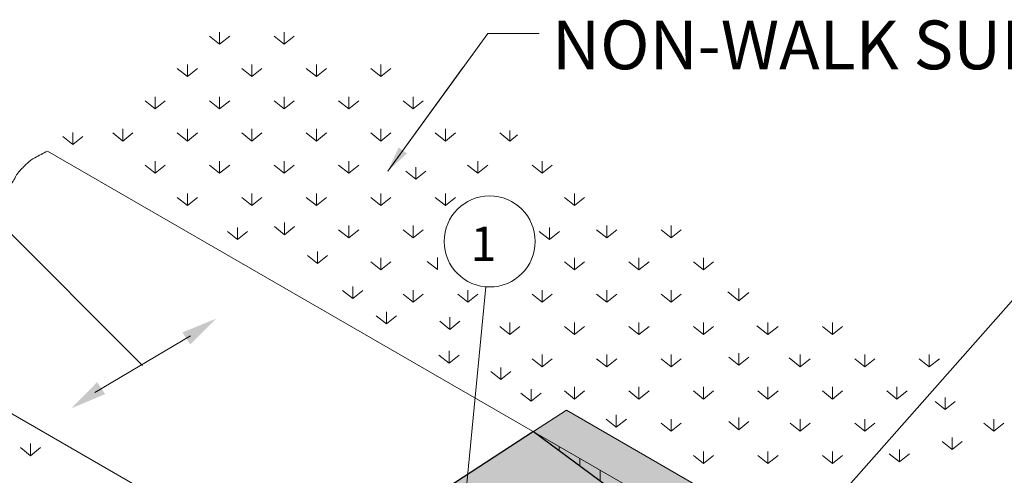
# Model space of a CAD drawing. Extents: x 0 to 8.5, y 0 to 11.
# Drawn here: x 1.8 to 3.2, y 2.3 to 3 of the extents above; entities that cross this region are included whole.
import ezdxf
from ezdxf.enums import TextEntityAlignment as Align

# ---------------------------------------------------------------- set-up
doc = ezdxf.new("R2010")
doc.units = 0
doc.header["$MEASUREMENT"] = 0
doc.layers.add('GRAY FILL', color=9, linetype='Continuous', lineweight=0)
doc.styles.add('Style-Arial', font='arial.ttf')

msp = doc.modelspace()

# ---------------------------------------------------------------- hatches: boundary and pattern name
at = {"layer": 'GRAY FILL', "lineweight": 0}
h = msp.add_hatch(color=256, dxfattribs=at)
edge = h.paths.add_edge_path()
edge.add_arc((2.1395, 1.8567), 0.0634, 250.8605, 298.3569, ccw=False)
edge.add_line((2.1187, 1.7967), (2.092, 1.7789))
edge.add_arc((2.1171, 1.7449), 0.0422, 126.3707, 183.7475)
edge.add_line((2.0749, 1.7422), (2.0757, 1.7316))
edge.add_arc((2.0287, 1.727), 0.0472, -63.2519, 5.5918, ccw=False)
edge.add_line((2.0499, 1.6848), (1.9074, 1.611))
edge.add_line((1.9074, 1.611), (2.5143, 1.2607))
edge.add_line((2.5143, 1.2607), (2.6458, 1.3386))
edge.add_arc((2.6221, 1.3795), 0.0472, 300.0108, 368.8545)
edge.add_line((2.6688, 1.3868), (2.6675, 1.3973))
edge.add_arc((2.7094, 1.4025), 0.0422, 129.6334, 187.0102, ccw=False)
edge.add_line((2.6824, 1.435), (2.7072, 1.4536))
edge.add_line((2.7072, 1.4536), (2.6955, 1.4603))
edge.add_ellipse((2.7564, 1.4816), major_axis=(-0.0753, -0.0005), ratio=0.47494, start_angle=-39.1844, end_angle=35.7525, ccw=False)
edge.add_line((2.6979, 1.5038), (2.9717, 1.6695))
edge.add_line((2.9717, 1.6695), (3.3429, 1.4552))
edge.add_line((3.3429, 1.4552), (3.3897, 1.4856))
edge.add_line((3.3897, 1.4856), (3.7175, 1.699))
edge.add_line((3.7175, 1.699), (3.7644, 1.7295))
edge.add_line((3.7644, 1.7295), (2.5704, 2.4188))
edge.add_line((2.5704, 2.4188), (2.5236, 2.3883))
edge.add_line((2.5236, 2.3883), (2.1958, 2.175))
edge.add_line((2.1958, 2.175), (2.149, 2.1445))
edge.add_line((2.149, 2.1445), (2.4504, 1.9705))
edge.add_line((2.4504, 1.9705), (2.1696, 1.8008))

# ---------------------------------------------------------------- linework, layer by layer
at = {"linetype": 'Continuous', "lineweight": 0}
for p, q in [((2.0776, 2.956), (2.0776, 2.9388)), ((2.0776, 2.956), (2.0776, 2.9388)), ((2.1693, 2.956), (2.1693, 2.9388)), ((2.1693, 2.956), (2.1693, 2.9388)), ((2.3164, 2.7584), (2.4586, 2.9543)), ((2.5317, 2.9543), (2.4586, 2.9543)), ((2.5317, 2.9543), (2.4586, 2.9543)), ((2.0776, 2.9388), (2.0633, 2.9503)), ((2.0776, 2.9388), (2.0633, 2.9503)), ((2.0776, 2.9388), (2.0919, 2.9503)), ((2.0776, 2.9388), (2.0919, 2.9503)), ((2.1693, 2.9388), (2.155, 2.9503)), ((2.1693, 2.9388), (2.155, 2.9503)), ((2.1693, 2.9388), (2.1836, 2.9503)), ((2.1693, 2.9388), (2.1836, 2.9503)), ((2.0318, 2.9102), (2.0318, 2.893)), ((2.0318, 2.9102), (2.0318, 2.893)), ((2.1235, 2.9102), (2.1235, 2.893)), ((2.1235, 2.9102), (2.1235, 2.893)), ((2.2151, 2.9102), (2.2151, 2.893)), ((2.2151, 2.9102), (2.2151, 2.893)), ((2.3068, 2.9102), (2.3068, 2.893)), ((2.3068, 2.9102), (2.3068, 2.893)), ((2.0318, 2.893), (2.0175, 2.9044)), ((2.0318, 2.893), (2.0175, 2.9044)), ((2.0318, 2.893), (2.0461, 2.9044)), ((2.0318, 2.893), (2.0461, 2.9044)), ((2.1235, 2.893), (2.1091, 2.9044)), ((2.1235, 2.893), (2.1091, 2.9044)), ((2.1235, 2.893), (2.1378, 2.9044)), ((2.1235, 2.893), (2.1378, 2.9044)), ((2.2151, 2.893), (2.2008, 2.9044)), ((2.2151, 2.893), (2.2008, 2.9044)), ((2.2151, 2.893), (2.2294, 2.9044)), ((2.2151, 2.893), (2.2294, 2.9044)), ((2.3068, 2.893), (2.2925, 2.9044)), ((2.3068, 2.893), (2.2925, 2.9044)), ((2.3068, 2.893), (2.3211, 2.9044)), ((2.3068, 2.893), (2.3211, 2.9044)), ((2.3164, 2.7584), (2.4238, 2.9064)), ((1.9681, 2.4823), (1.5868, 2.8641)), ((1.986, 2.8471), (1.9716, 2.8586)), ((1.986, 2.8471), (1.9716, 2.8586)), ((1.986, 2.8643), (1.986, 2.8471)), ((1.986, 2.8643), (1.986, 2.8471)), ((1.986, 2.8471), (2.0003, 2.8586)), ((1.986, 2.8471), (2.0003, 2.8586)), ((2.0776, 2.8471), (2.0633, 2.8586)), ((2.0776, 2.8471), (2.0633, 2.8586)), ((2.0776, 2.8643), (2.0776, 2.8471)), ((2.0776, 2.8643), (2.0776, 2.8471)), ((2.0776, 2.8471), (2.0919, 2.8586)), ((2.0776, 2.8471), (2.0919, 2.8586)), ((2.1693, 2.8471), (2.155, 2.8586)), ((2.1693, 2.8471), (2.155, 2.8586)), ((2.1693, 2.8643), (2.1693, 2.8471)), ((2.1693, 2.8643), (2.1693, 2.8471)), ((2.1693, 2.8471), (2.1836, 2.8586)), ((2.1693, 2.8471), (2.1836, 2.8586)), ((2.261, 2.8471), (2.2466, 2.8586)), ((2.261, 2.8471), (2.2466, 2.8586)), ((2.261, 2.8643), (2.261, 2.8471)), ((2.261, 2.8643), (2.261, 2.8471)), ((2.261, 2.8471), (2.2753, 2.8586)), ((2.261, 2.8471), (2.2753, 2.8586)), ((2.3526, 2.8471), (2.3383, 2.8586)), ((2.3526, 2.8471), (2.3383, 2.8586)), ((2.3526, 2.8643), (2.3526, 2.8471)), ((2.3526, 2.8643), (2.3526, 2.8471)), ((2.3526, 2.8471), (2.3669, 2.8586)), ((2.3526, 2.8471), (2.3669, 2.8586)), ((1.869, 2.8135), (1.869, 2.7964)), ((1.869, 2.8135), (1.869, 2.7964)), ((1.9401, 2.8013), (1.9258, 2.8128)), ((1.9401, 2.8013), (1.9258, 2.8128)), ((1.9401, 2.8185), (1.9401, 2.8013)), ((1.9401, 2.8185), (1.9401, 2.8013)), ((1.9401, 2.8013), (1.9544, 2.8128)), ((1.9401, 2.8013), (1.9544, 2.8128)), ((2.0318, 2.8013), (2.0175, 2.8128)), ((2.0318, 2.8013), (2.0175, 2.8128)), ((2.0318, 2.8185), (2.0318, 2.8013)), ((2.0318, 2.8185), (2.0318, 2.8013)), ((2.0318, 2.8013), (2.0461, 2.8128)), ((2.0318, 2.8013), (2.0461, 2.8128)), ((2.1235, 2.8013), (2.1091, 2.8128)), ((2.1235, 2.8013), (2.1091, 2.8128)), ((2.1235, 2.8185), (2.1235, 2.8013)), ((2.1235, 2.8185), (2.1235, 2.8013)), ((2.1235, 2.8013), (2.1378, 2.8128)), ((2.1235, 2.8013), (2.1378, 2.8128)), ((2.2151, 2.8013), (2.2008, 2.8128)), ((2.2151, 2.8013), (2.2008, 2.8128)), ((2.2151, 2.8185), (2.2151, 2.8013)), ((2.2151, 2.8185), (2.2151, 2.8013)), ((2.2151, 2.8013), (2.2294, 2.8128)), ((2.2151, 2.8013), (2.2294, 2.8128)), ((2.3068, 2.8013), (2.2925, 2.8128)), ((2.3068, 2.8013), (2.2925, 2.8128)), ((2.3068, 2.8185), (2.3068, 2.8013)), ((2.3068, 2.8185), (2.3068, 2.8013)), ((2.3068, 2.8013), (2.3211, 2.8128)), ((2.3068, 2.8013), (2.3211, 2.8128)), ((2.3985, 2.8013), (2.3841, 2.8128)), ((2.3985, 2.8013), (2.3841, 2.8128)), ((2.3985, 2.8185), (2.3985, 2.8013)), ((2.3985, 2.8185), (2.3985, 2.8013)), ((2.3985, 2.8013), (2.4128, 2.8128)), ((2.3985, 2.8013), (2.4128, 2.8128)), ((2.4901, 2.8013), (2.4758, 2.8128)), ((2.4901, 2.8013), (2.4758, 2.8128)), ((2.4901, 2.8164), (2.4901, 2.8013)), ((2.4901, 2.8164), (2.4901, 2.8013)), ((1.869, 2.7964), (1.8547, 2.8078)), ((1.869, 2.7964), (1.8547, 2.8078)), ((1.869, 2.7964), (1.8833, 2.8078)), ((1.869, 2.7964), (1.8833, 2.8078)), ((2.4901, 2.8013), (2.5011, 2.8101)), ((2.4901, 2.8013), (2.5011, 2.8101)), ((2.8529, 2.1982), (1.833, 2.787)), ((1.986, 2.7727), (1.986, 2.7555)), ((1.986, 2.7727), (1.986, 2.7555)), ((2.0776, 2.7727), (2.0776, 2.7555)), ((2.0776, 2.7727), (2.0776, 2.7555)), ((2.1693, 2.7727), (2.1693, 2.7555)), ((2.1693, 2.7727), (2.1693, 2.7555)), ((2.261, 2.7727), (2.261, 2.7555)), ((2.261, 2.7727), (2.261, 2.7555)), ((2.4443, 2.7727), (2.4443, 2.7555)), ((2.4443, 2.7727), (2.4443, 2.7555)), ((2.536, 2.7727), (2.536, 2.7555)), ((2.536, 2.7727), (2.536, 2.7555)), ((1.986, 2.7555), (1.9716, 2.7669)), ((1.986, 2.7555), (1.9716, 2.7669)), ((1.986, 2.7555), (2.0003, 2.7669)), ((1.986, 2.7555), (2.0003, 2.7669)), ((2.0776, 2.7555), (2.0633, 2.7669)), ((2.0776, 2.7555), (2.0633, 2.7669)), ((2.0776, 2.7555), (2.0919, 2.7669)), ((2.0776, 2.7555), (2.0919, 2.7669)), ((2.1693, 2.7555), (2.155, 2.7669)), ((2.1693, 2.7555), (2.155, 2.7669)), ((2.1693, 2.7555), (2.1836, 2.7669)), ((2.1693, 2.7555), (2.1836, 2.7669)), ((2.261, 2.7555), (2.2466, 2.7669)), ((2.261, 2.7555), (2.2466, 2.7669)), ((2.261, 2.7555), (2.2753, 2.7669)), ((2.261, 2.7555), (2.2753, 2.7669)), ((2.3565, 2.7472), (2.3421, 2.7586)), ((2.3565, 2.7472), (2.3421, 2.7586)), ((2.3565, 2.7643), (2.3565, 2.7472)), ((2.3565, 2.7643), (2.3565, 2.7472)), ((2.3565, 2.7472), (2.3708, 2.7586)), ((2.3565, 2.7472), (2.3708, 2.7586)), ((2.4443, 2.7555), (2.43, 2.7669)), ((2.4443, 2.7555), (2.43, 2.7669)), ((2.4443, 2.7555), (2.4586, 2.7669)), ((2.4443, 2.7555), (2.4586, 2.7669)), ((2.536, 2.7555), (2.5216, 2.7669)), ((2.536, 2.7555), (2.5216, 2.7669)), ((2.536, 2.7555), (2.5503, 2.7669)), ((2.536, 2.7555), (2.5503, 2.7669)), ((2.0318, 2.7096), (2.0175, 2.7211)), ((2.0318, 2.7096), (2.0175, 2.7211)), ((2.0318, 2.7268), (2.0318, 2.7096)), ((2.0318, 2.7268), (2.0318, 2.7096)), ((2.0318, 2.7096), (2.0461, 2.7211)), ((2.0318, 2.7096), (2.0461, 2.7211)), ((2.1235, 2.7096), (2.1091, 2.7211)), ((2.1235, 2.7096), (2.1091, 2.7211)), ((2.1235, 2.7268), (2.1235, 2.7096)), ((2.1235, 2.7268), (2.1235, 2.7096)), ((2.1235, 2.7096), (2.1378, 2.7211)), ((2.1235, 2.7096), (2.1378, 2.7211)), ((2.2151, 2.7096), (2.2008, 2.7211)), ((2.2151, 2.7096), (2.2008, 2.7211)), ((2.2151, 2.7268), (2.2151, 2.7096)), ((2.2151, 2.7268), (2.2151, 2.7096)), ((2.2151, 2.7096), (2.2294, 2.7211)), ((2.2151, 2.7096), (2.2294, 2.7211)), ((2.3068, 2.7096), (2.2925, 2.7211)), ((2.3068, 2.7096), (2.2925, 2.7211)), ((2.3068, 2.7268), (2.3068, 2.7096)), ((2.3068, 2.7268), (2.3068, 2.7096)), ((2.3068, 2.7096), (2.3211, 2.7211)), ((2.3068, 2.7096), (2.3211, 2.7211)), ((2.3985, 2.7096), (2.3841, 2.7211)), ((2.3985, 2.7096), (2.3841, 2.7211)), ((2.3985, 2.7268), (2.3985, 2.7096)), ((2.3985, 2.7268), (2.3985, 2.7096)), ((2.3985, 2.7096), (2.4128, 2.7211)), ((2.3985, 2.7096), (2.4128, 2.7211)), ((2.5818, 2.7096), (2.5675, 2.7211)), ((2.5818, 2.7096), (2.5675, 2.7211)), ((2.5818, 2.7268), (2.5818, 2.7096)), ((2.5818, 2.7268), (2.5818, 2.7096)), ((2.5818, 2.7096), (2.5961, 2.7211)), ((2.5818, 2.7096), (2.5961, 2.7211)), ((2.103, 2.6611), (2.0887, 2.6726)), ((2.103, 2.6611), (2.0887, 2.6726)), ((2.103, 2.6783), (2.103, 2.6611)), ((2.103, 2.6783), (2.103, 2.6611)), ((2.103, 2.6611), (2.1173, 2.6726)), ((2.103, 2.6611), (2.1173, 2.6726)), ((2.1699, 2.6681), (2.1555, 2.6796)), ((2.1699, 2.6681), (2.1555, 2.6796)), ((2.1699, 2.6853), (2.1699, 2.6681)), ((2.1699, 2.6853), (2.1699, 2.6681)), ((2.1699, 2.6681), (2.1842, 2.6796)), ((2.1699, 2.6681), (2.1842, 2.6796)), ((2.261, 2.6638), (2.2466, 2.6753)), ((2.261, 2.6638), (2.2466, 2.6753)), ((2.261, 2.681), (2.261, 2.6638)), ((2.261, 2.681), (2.261, 2.6638)), ((2.261, 2.6638), (2.2753, 2.6753)), ((2.261, 2.6638), (2.2753, 2.6753)), ((2.3526, 2.6638), (2.3383, 2.6753)), ((2.3526, 2.6638), (2.3383, 2.6753)), ((2.3526, 2.681), (2.3526, 2.6638)), ((2.3526, 2.681), (2.3526, 2.6638)), ((2.3526, 2.6638), (2.3669, 2.6753)), ((2.3526, 2.6638), (2.3669, 2.6753)), ((2.5462, 2.6612), (2.5319, 2.6727)), ((2.5462, 2.6612), (2.5319, 2.6727)), ((2.5462, 2.6784), (2.5462, 2.6612)), ((2.5462, 2.6784), (2.5462, 2.6612)), ((2.5462, 2.6612), (2.5605, 2.6727)), ((2.5462, 2.6612), (2.5605, 2.6727)), ((2.6276, 2.6638), (2.6133, 2.6753)), ((2.6276, 2.6638), (2.6133, 2.6753)), ((2.6276, 2.681), (2.6276, 2.6638)), ((2.6276, 2.681), (2.6276, 2.6638)), ((2.6276, 2.6638), (2.6419, 2.6753)), ((2.6276, 2.6638), (2.6419, 2.6753)), ((2.7193, 2.6638), (2.705, 2.6753)), ((2.7193, 2.6638), (2.705, 2.6753)), ((2.7193, 2.681), (2.7193, 2.6638)), ((2.7193, 2.681), (2.7193, 2.6638)), ((2.7193, 2.6638), (2.7336, 2.6753)), ((2.7193, 2.6638), (2.7336, 2.6753)), ((2.2168, 2.6444), (2.2168, 2.6272)), ((2.2168, 2.6444), (2.2168, 2.6272)), ((2.2168, 2.6272), (2.2024, 2.6386)), ((2.2168, 2.6272), (2.2024, 2.6386)), ((2.2168, 2.6272), (2.2311, 2.6386)), ((2.2168, 2.6272), (2.2311, 2.6386)), ((2.3068, 2.6352), (2.3068, 2.618)), ((2.3068, 2.6352), (2.3068, 2.618)), ((2.387, 2.6358), (2.387, 2.6186)), ((2.387, 2.6358), (2.387, 2.6186)), ((2.5818, 2.6352), (2.5818, 2.618)), ((2.5818, 2.6352), (2.5818, 2.618)), ((2.6735, 2.6352), (2.6735, 2.618)), ((2.6735, 2.6352), (2.6735, 2.618)), ((2.7651, 2.6352), (2.7651, 2.618)), ((2.7651, 2.6352), (2.7651, 2.618)), ((2.3068, 2.618), (2.2925, 2.6294)), ((2.3068, 2.618), (2.2925, 2.6294)), ((2.3068, 2.618), (2.3211, 2.6294)), ((2.3068, 2.618), (2.3211, 2.6294)), ((2.387, 2.6186), (2.3726, 2.6301)), ((2.387, 2.6186), (2.3726, 2.6301)), ((2.5818, 2.618), (2.5675, 2.6294)), ((2.5818, 2.618), (2.5675, 2.6294)), ((2.5818, 2.618), (2.5961, 2.6294)), ((2.5818, 2.618), (2.5961, 2.6294)), ((2.6735, 2.618), (2.6591, 2.6294)), ((2.6735, 2.618), (2.6591, 2.6294)), ((2.6735, 2.618), (2.6878, 2.6294)), ((2.6735, 2.618), (2.6878, 2.6294)), ((2.7651, 2.618), (2.7508, 2.6294)), ((2.7651, 2.618), (2.7508, 2.6294)), ((2.7651, 2.618), (2.7794, 2.6294)), ((2.7651, 2.618), (2.7794, 2.6294)), ((2.73, 2.0388), (3.2388, 2.6141)), ((2.2667, 2.5773), (2.2523, 2.5887)), ((2.2667, 2.5773), (2.2523, 2.5887)), ((2.2667, 2.5944), (2.2667, 2.5773)), ((2.2667, 2.5944), (2.2667, 2.5773)), ((2.2667, 2.5773), (2.281, 2.5887)), ((2.2667, 2.5773), (2.281, 2.5887)), ((2.3526, 2.5893), (2.3526, 2.5721)), ((2.3526, 2.5893), (2.3526, 2.5721)), ((2.4233, 2.257), (2.4557, 2.5941)), ((2.4302, 2.5893), (2.4302, 2.5721)), ((2.4302, 2.5893), (2.4302, 2.5721)), ((2.536, 2.5893), (2.536, 2.5721)), ((2.536, 2.5893), (2.536, 2.5721)), ((2.6276, 2.5893), (2.6276, 2.5721)), ((2.6276, 2.5893), (2.6276, 2.5721)), ((2.7193, 2.5893), (2.7193, 2.5721)), ((2.7193, 2.5893), (2.7193, 2.5721)), ((2.8155, 2.5915), (2.8155, 2.5743)), ((2.8155, 2.5915), (2.8155, 2.5743)), ((2.3526, 2.5721), (2.3383, 2.5836)), ((2.3526, 2.5721), (2.3383, 2.5836)), ((2.3526, 2.5721), (2.3669, 2.5836)), ((2.3526, 2.5721), (2.3669, 2.5836)), ((2.4302, 2.5721), (2.4159, 2.5836)), ((2.4302, 2.5721), (2.4159, 2.5836)), ((2.4302, 2.5721), (2.4446, 2.5836)), ((2.4302, 2.5721), (2.4446, 2.5836)), ((2.536, 2.5721), (2.5216, 2.5836)), ((2.536, 2.5721), (2.5216, 2.5836)), ((2.536, 2.5721), (2.5503, 2.5836)), ((2.536, 2.5721), (2.5503, 2.5836)), ((2.6276, 2.5721), (2.6133, 2.5836)), ((2.6276, 2.5721), (2.6133, 2.5836)), ((2.6276, 2.5721), (2.6419, 2.5836)), ((2.6276, 2.5721), (2.6419, 2.5836)), ((2.7193, 2.5721), (2.705, 2.5836)), ((2.7193, 2.5721), (2.705, 2.5836)), ((2.7193, 2.5721), (2.7336, 2.5836)), ((2.7193, 2.5721), (2.7336, 2.5836)), ((2.8155, 2.5743), (2.7999, 2.5868)), ((2.8155, 2.5743), (2.7999, 2.5868)), ((2.8155, 2.5743), (2.8298, 2.5858)), ((2.8155, 2.5743), (2.8298, 2.5858)), ((2.5466, 1.9724), (1.5265, 2.5614)), ((2.3146, 2.5413), (2.3002, 2.5528)), ((2.3146, 2.5413), (2.3002, 2.5528)), ((2.3146, 2.5585), (2.3146, 2.5413)), ((2.3146, 2.5585), (2.3146, 2.5413)), ((2.3146, 2.5413), (2.3289, 2.5528)), ((2.3146, 2.5413), (2.3289, 2.5528)), ((2.4047, 2.5508), (2.4047, 2.5336)), ((2.4047, 2.5508), (2.4047, 2.5336)), ((2.4047, 2.5336), (2.3903, 2.5451)), ((2.4047, 2.5336), (2.3903, 2.5451)), ((2.4047, 2.5336), (2.419, 2.5451)), ((2.4047, 2.5336), (2.419, 2.5451)), ((2.4901, 2.5263), (2.4758, 2.5378)), ((2.4901, 2.5263), (2.4758, 2.5378)), ((2.4901, 2.5435), (2.4901, 2.5263)), ((2.4901, 2.5435), (2.4901, 2.5263)), ((2.4901, 2.5263), (2.5044, 2.5378)), ((2.4901, 2.5263), (2.5044, 2.5378)), ((2.5818, 2.5263), (2.5675, 2.5378)), ((2.5818, 2.5263), (2.5675, 2.5378)), ((2.5818, 2.5435), (2.5818, 2.5263)), ((2.5818, 2.5435), (2.5818, 2.5263)), ((2.5818, 2.5263), (2.5961, 2.5378)), ((2.5818, 2.5263), (2.5961, 2.5378)), ((2.6735, 2.5263), (2.6591, 2.5378)), ((2.6735, 2.5263), (2.6591, 2.5378)), ((2.6735, 2.5435), (2.6735, 2.5263)), ((2.6735, 2.5435), (2.6735, 2.5263)), ((2.6735, 2.5263), (2.6878, 2.5378)), ((2.6735, 2.5263), (2.6878, 2.5378)), ((2.7651, 2.5263), (2.7508, 2.5378)), ((2.7651, 2.5263), (2.7508, 2.5378)), ((2.7651, 2.5435), (2.7651, 2.5263)), ((2.7651, 2.5435), (2.7651, 2.5263)), ((2.7651, 2.5263), (2.7794, 2.5378)), ((2.7651, 2.5263), (2.7794, 2.5378)), ((2.8568, 2.5263), (2.8412, 2.5388)), ((2.8568, 2.5263), (2.8412, 2.5388)), ((2.8568, 2.5435), (2.8568, 2.5263)), ((2.8568, 2.5435), (2.8568, 2.5263)), ((2.8568, 2.5263), (2.8711, 2.5378)), ((2.8568, 2.5263), (2.8711, 2.5378)), ((2.9485, 2.5263), (2.9341, 2.5378)), ((2.9485, 2.5263), (2.9341, 2.5378)), ((2.9485, 2.5435), (2.9485, 2.5263)), ((2.9485, 2.5435), (2.9485, 2.5263)), ((2.9485, 2.5263), (2.9628, 2.5378)), ((2.9485, 2.5263), (2.9628, 2.5378)), ((2.0363, 2.5244), (1.9002, 2.444)), ((2.4037, 2.4857), (2.3893, 2.4971)), ((2.4037, 2.4857), (2.3893, 2.4971)), ((2.4037, 2.5029), (2.4037, 2.4857)), ((2.4037, 2.5029), (2.4037, 2.4857)), ((2.4037, 2.4857), (2.418, 2.4971)), ((2.4037, 2.4857), (2.418, 2.4971)), ((2.536, 2.4805), (2.5216, 2.4919)), ((2.536, 2.4805), (2.5216, 2.4919)), ((2.536, 2.4977), (2.536, 2.4805)), ((2.536, 2.4977), (2.536, 2.4805)), ((2.536, 2.4805), (2.5503, 2.4919)), ((2.536, 2.4805), (2.5503, 2.4919)), ((2.6276, 2.4805), (2.6133, 2.4919)), ((2.6276, 2.4805), (2.6133, 2.4919)), ((2.6276, 2.4977), (2.6276, 2.4805)), ((2.6276, 2.4977), (2.6276, 2.4805)), ((2.6276, 2.4805), (2.6419, 2.4919)), ((2.6276, 2.4805), (2.6419, 2.4919)), ((2.7193, 2.4805), (2.705, 2.4919)), ((2.7193, 2.4805), (2.705, 2.4919)), ((2.7193, 2.4977), (2.7193, 2.4805)), ((2.7193, 2.4977), (2.7193, 2.4805)), ((2.7193, 2.4805), (2.7336, 2.4919)), ((2.7193, 2.4805), (2.7336, 2.4919)), ((2.8155, 2.4826), (2.8011, 2.4941)), ((2.8155, 2.4826), (2.8011, 2.4941)), ((2.8155, 2.4998), (2.8155, 2.4826)), ((2.8155, 2.4998), (2.8155, 2.4826)), ((2.8155, 2.4826), (2.8298, 2.4941)), ((2.8155, 2.4826), (2.8298, 2.4941)), ((2.9026, 2.4805), (2.887, 2.4929)), ((2.9026, 2.4805), (2.887, 2.4929)), ((2.9026, 2.4977), (2.9026, 2.4805)), ((2.9026, 2.4977), (2.9026, 2.4805)), ((2.9026, 2.4805), (2.9169, 2.4919)), ((2.9026, 2.4805), (2.9169, 2.4919)), ((2.9943, 2.4805), (2.98, 2.4919)), ((2.9943, 2.4805), (2.98, 2.4919)), ((2.9943, 2.4977), (2.9943, 2.4805)), ((2.9943, 2.4977), (2.9943, 2.4805)), ((2.9943, 2.4805), (3.0086, 2.4919)), ((2.9943, 2.4805), (3.0086, 2.4919)), ((3.086, 2.4805), (3.0716, 2.4919)), ((3.086, 2.4805), (3.0716, 2.4919)), ((3.086, 2.4977), (3.086, 2.4805)), ((3.086, 2.4977), (3.086, 2.4805)), ((3.086, 2.4805), (3.1003, 2.4919)), ((3.086, 2.4805), (3.1003, 2.4919)), ((2.4772, 2.4796), (2.4772, 2.4624)), ((2.4772, 2.4796), (2.4772, 2.4624)), ((2.4772, 2.4624), (2.4629, 2.4739)), ((2.4772, 2.4624), (2.4629, 2.4739)), ((2.4772, 2.4624), (2.4916, 2.4739)), ((2.4772, 2.4624), (2.4916, 2.4739)), ((2.5202, 2.4487), (2.5202, 2.4315)), ((2.5202, 2.4487), (2.5202, 2.4315)), ((2.5818, 2.4518), (2.5818, 2.4346)), ((2.5818, 2.4518), (2.5818, 2.4346)), ((2.6735, 2.4518), (2.6735, 2.4346)), ((2.6735, 2.4518), (2.6735, 2.4346)), ((2.7651, 2.4518), (2.7651, 2.4346)), ((2.7651, 2.4518), (2.7651, 2.4346)), ((2.8568, 2.4518), (2.8568, 2.4346)), ((2.8568, 2.4518), (2.8568, 2.4346)), ((2.9485, 2.4518), (2.9485, 2.4346)), ((2.9485, 2.4518), (2.9485, 2.4346)), ((3.0401, 2.4518), (3.0401, 2.4346)), ((3.0401, 2.4518), (3.0401, 2.4346)), ((2.5202, 2.4315), (2.5058, 2.4429)), ((2.5202, 2.4315), (2.5058, 2.4429)), ((2.5202, 2.4315), (2.5345, 2.4429)), ((2.5202, 2.4315), (2.5345, 2.4429)), ((2.5818, 2.4346), (2.5675, 2.4461)), ((2.5818, 2.4346), (2.5675, 2.4461)), ((2.5818, 2.4346), (2.5961, 2.4461)), ((2.5818, 2.4346), (2.5961, 2.4461)), ((2.6735, 2.4346), (2.6591, 2.4461)), ((2.6735, 2.4346), (2.6591, 2.4461)), ((2.6735, 2.4346), (2.6878, 2.4461)), ((2.6735, 2.4346), (2.6878, 2.4461)), ((2.7651, 2.4346), (2.7508, 2.4461)), ((2.7651, 2.4346), (2.7508, 2.4461)), ((2.7651, 2.4346), (2.7794, 2.4461)), ((2.7651, 2.4346), (2.7794, 2.4461)), ((2.8568, 2.4346), (2.8425, 2.4461)), ((2.8568, 2.4346), (2.8425, 2.4461)), ((2.8568, 2.4346), (2.8711, 2.4461)), ((2.8568, 2.4346), (2.8711, 2.4461)), ((2.9485, 2.4346), (2.9341, 2.4461)), ((2.9485, 2.4346), (2.9341, 2.4461)), ((2.9485, 2.4346), (2.9628, 2.4461)), ((2.9485, 2.4346), (2.9628, 2.4461)), ((3.0401, 2.4346), (3.0258, 2.4461)), ((3.0401, 2.4346), (3.0258, 2.4461)), ((3.0401, 2.4346), (3.0545, 2.4461)), ((3.0401, 2.4346), (3.0545, 2.4461)), ((3.1087, 2.4369), (3.1087, 2.4197)), ((3.1087, 2.4369), (3.1087, 2.4197)), ((3.1087, 2.4197), (3.0944, 2.4312)), ((3.1087, 2.4197), (3.0944, 2.4312)), ((3.1087, 2.4197), (3.123, 2.4312)), ((3.1087, 2.4197), (3.123, 2.4312)), ((2.5236, 2.3883), (2.5704, 2.4188)), ((3.7644, 1.7295), (2.5704, 2.4188)), ((2.6413, 2.4119), (2.6413, 2.3947)), ((2.6413, 2.4119), (2.6413, 2.3947)), ((2.8155, 2.4082), (2.8155, 2.391)), ((2.8155, 2.4082), (2.8155, 2.391)), ((2.6413, 2.3947), (2.6269, 2.4061)), ((2.6413, 2.3947), (2.6269, 2.4061)), ((2.6413, 2.3947), (2.6556, 2.4061)), ((2.6413, 2.3947), (2.6556, 2.4061)), ((2.7193, 2.3888), (2.705, 2.4003)), ((2.7193, 2.3888), (2.705, 2.4003)), ((2.7193, 2.406), (2.7193, 2.3888)), ((2.7193, 2.406), (2.7193, 2.3888)), ((2.7193, 2.3888), (2.7336, 2.4003)), ((2.7193, 2.3888), (2.7336, 2.4003)), ((2.8155, 2.391), (2.8011, 2.4024)), ((2.8155, 2.391), (2.8011, 2.4024)), ((2.8155, 2.391), (2.8298, 2.4024)), ((2.8155, 2.391), (2.8298, 2.4024)), ((2.9026, 2.3888), (2.8883, 2.4003)), ((2.9026, 2.3888), (2.8883, 2.4003)), ((2.9026, 2.406), (2.9026, 2.3888)), ((2.9026, 2.406), (2.9026, 2.3888)), ((2.9026, 2.3888), (2.9169, 2.4003)), ((2.9026, 2.3888), (2.9169, 2.4003)), ((2.9943, 2.3888), (2.98, 2.4003)), ((2.9943, 2.3888), (2.98, 2.4003)), ((2.9943, 2.406), (2.9943, 2.3888)), ((2.9943, 2.406), (2.9943, 2.3888)), ((2.9943, 2.3888), (3.0086, 2.4003)), ((2.9943, 2.3888), (3.0086, 2.4003)), ((3.1776, 2.3888), (3.1633, 2.4003)), ((3.1776, 2.3888), (3.1633, 2.4003)), ((3.1776, 2.406), (3.1776, 2.3888)), ((3.1776, 2.406), (3.1776, 2.3888)), ((3.1776, 2.3888), (3.192, 2.4003)), ((3.1776, 2.3888), (3.192, 2.4003)), ((3.1184, 2.3797), (3.1184, 2.3626)), ((3.1184, 2.3797), (3.1184, 2.3626)), ((1.8089, 2.354), (1.7945, 2.3655)), ((1.8089, 2.354), (1.7945, 2.3655)), ((1.8089, 2.3712), (1.8089, 2.354)), ((1.8089, 2.3712), (1.8089, 2.354)), ((1.8089, 2.354), (1.8232, 2.3655)), ((1.8089, 2.354), (1.8232, 2.3655)), ((2.5601, 2.3673), (2.56, 2.3615)), ((3.1184, 2.3626), (3.1041, 2.374)), ((3.1184, 2.3626), (3.1041, 2.374)), ((3.1184, 2.3626), (3.1328, 2.374)), ((3.1184, 2.3626), (3.1328, 2.374)), ((2.7651, 2.343), (2.7508, 2.3544)), ((2.7651, 2.343), (2.7508, 2.3544)), ((2.7651, 2.3602), (2.7651, 2.343)), ((2.7651, 2.3602), (2.7651, 2.343)), ((2.7651, 2.343), (2.7794, 2.3544)), ((2.7651, 2.343), (2.7794, 2.3544)), ((2.8568, 2.343), (2.8425, 2.3544)), ((2.8568, 2.343), (2.8425, 2.3544)), ((2.8568, 2.3602), (2.8568, 2.343)), ((2.8568, 2.3602), (2.8568, 2.343)), ((2.8568, 2.343), (2.8711, 2.3544)), ((2.8568, 2.343), (2.8711, 2.3544)), ((2.9485, 2.343), (2.9341, 2.3544)), ((2.9485, 2.343), (2.9341, 2.3544)), ((2.9485, 2.3602), (2.9485, 2.343)), ((2.9485, 2.3602), (2.9485, 2.343)), ((2.9485, 2.343), (2.9628, 2.3544)), ((2.9485, 2.343), (2.9628, 2.3544)), ((3.0435, 2.3454), (3.0291, 2.3569)), ((3.0435, 2.3454), (3.0291, 2.3569)), ((3.0435, 2.3626), (3.0435, 2.3454)), ((3.0435, 2.3626), (3.0435, 2.3454)), ((3.0435, 2.3454), (3.0578, 2.3569)), ((3.0435, 2.3454), (3.0578, 2.3569)), ((2.5895, 2.3502), (2.5895, 2.3398)), ((2.6183, 2.3336), (2.6182, 2.3186))]:
    msp.add_line(p, q, dxfattribs=at)
at = {"linetype": 'Continuous', "lineweight": 30}
msp.add_line((2.5236, 2.3883), (2.1958, 2.175), dxfattribs=at)
at = {"color": 7, "lineweight": 30}
msp.add_line((2.5236, 2.3883), (2.8726, 2.131), dxfattribs=at)
at = {"linetype": 'Continuous', "lineweight": 0}
msp.add_circle((2.4613, 2.6586), 0.0647, dxfattribs=at)
msp.add_open_spline([(1.5265, 2.5614), (1.5298, 2.5633), (1.5331, 2.5653), (1.5363, 2.5674), (1.5396, 2.5695), (1.5428, 2.5716), (1.546, 2.5737), (1.5492, 2.5758), (1.5524, 2.5779), (1.5557, 2.58), (1.5589, 2.5821), (1.5622, 2.5841), (1.5655, 2.5861), (1.5671, 2.587), (1.5688, 2.5879), (1.5705, 2.5885), (1.5723, 2.5892), (1.5741, 2.5899), (1.5759, 2.5905), (1.5777, 2.5911), (1.5795, 2.5918), (1.5813, 2.5924), (1.583, 2.593), (1.5847, 2.5938), (1.5864, 2.5946), (1.588, 2.5954), (1.5894, 2.5963), (1.5908, 2.5973), (1.5923, 2.5983), (1.5937, 2.5994), (1.5949, 2.6006), (1.5975, 2.603), (1.6001, 2.6055), (1.6027, 2.608), (1.6052, 2.6105), (1.6076, 2.613), (1.6101, 2.6154), (1.6119, 2.6172), (1.6139, 2.6187), (1.6159, 2.6201), (1.6165, 2.6205), (1.6172, 2.6209), (1.6179, 2.6213), (1.6186, 2.6218), (1.6194, 2.6222), (1.6203, 2.6226), (1.623, 2.6237), (1.6258, 2.6247), (1.6286, 2.6252), (1.6328, 2.6259), (1.637, 2.6265), (1.6412, 2.6271), (1.6453, 2.6277), (1.6495, 2.6282), (1.6537, 2.6288), (1.6556, 2.6291), (1.6575, 2.6296), (1.6594, 2.6301), (1.6612, 2.6305), (1.6628, 2.6311), (1.6645, 2.6318), (1.665, 2.632), (1.6653, 2.6323), (1.6657, 2.6326), (1.6659, 2.6329), (1.666, 2.6333), (1.6658, 2.6336), (1.6653, 2.6345), (1.6646, 2.6353), (1.6636, 2.6358), (1.6601, 2.6377), (1.6565, 2.6394), (1.6529, 2.641), (1.6488, 2.6427), (1.6447, 2.6443), (1.6406, 2.6461), (1.6391, 2.6467), (1.6378, 2.6474), (1.6364, 2.6482), (1.636, 2.6485), (1.6357, 2.6488), (1.6353, 2.6491), (1.6352, 2.6493), (1.6351, 2.6494), (1.6351, 2.6495), (1.635, 2.6497), (1.635, 2.6498), (1.635, 2.6499), (1.6351, 2.6501), (1.6352, 2.6504), (1.6354, 2.6505), (1.6357, 2.6508), (1.6359, 2.6509), (1.6363, 2.651), (1.6372, 2.6513), (1.6382, 2.6515), (1.6392, 2.6515), (1.6425, 2.6516), (1.6459, 2.6516), (1.6492, 2.6512), (1.6586, 2.6499), (1.6681, 2.6486), (1.6775, 2.6473), (1.6856, 2.6463), (1.6938, 2.6452), (1.7019, 2.6441), (1.7036, 2.6439), (1.7055, 2.6438), (1.7071, 2.6445), (1.7082, 2.6449), (1.7056, 2.6464), (1.7045, 2.6471), (1.703, 2.648), (1.7014, 2.6488), (1.6999, 2.6498), (1.6983, 2.6508), (1.6968, 2.6518), (1.6952, 2.6528), (1.6936, 2.6538), (1.692, 2.6548), (1.6904, 2.6558), (1.6888, 2.6567), (1.6872, 2.6577), (1.6855, 2.6585), (1.684, 2.6593), (1.6823, 2.6598), (1.6807, 2.6604), (1.6789, 2.661), (1.6771, 2.6615), (1.6753, 2.6621), (1.6739, 2.6626), (1.6725, 2.6633), (1.6711, 2.664), (1.6707, 2.6642), (1.6704, 2.6646), (1.6702, 2.665), (1.67, 2.6653), (1.6701, 2.6658), (1.6703, 2.6661), (1.6706, 2.6666), (1.6709, 2.6672), (1.6713, 2.6676), (1.6729, 2.6692), (1.6745, 2.6708), (1.6763, 2.6722), (1.6793, 2.6744), (1.6824, 2.6765), (1.6856, 2.6784), (1.6892, 2.6805), (1.6927, 2.6826), (1.6963, 2.6847), (1.6981, 2.6858), (1.6998, 2.6868), (1.7016, 2.6878), (1.7032, 2.6888), (1.7048, 2.6899), (1.7064, 2.6909), (1.7119, 2.6944), (1.7172, 2.6979), (1.7226, 2.7014), (1.728, 2.7049), (1.7334, 2.7084), (1.7388, 2.7119), (1.7416, 2.7136), (1.7444, 2.7152), (1.7473, 2.7166), (1.7502, 2.718), (1.7532, 2.7193), (1.7561, 2.7207), (1.759, 2.7221), (1.7619, 2.7235), (1.7648, 2.725), (1.7663, 2.7257), (1.7676, 2.7265), (1.769, 2.7273), (1.7705, 2.7281), (1.7718, 2.729), (1.7731, 2.73), (1.7756, 2.7317), (1.7777, 2.7338), (1.7794, 2.7363), (1.7811, 2.7389), (1.7826, 2.7415), (1.7841, 2.7441), (1.7857, 2.7468), (1.7871, 2.7496), (1.7886, 2.7523), (1.7894, 2.7536), (1.7902, 2.7548), (1.7912, 2.7561), (1.7921, 2.7573), (1.793, 2.7584), (1.7941, 2.7595), (1.7957, 2.7612), (1.7973, 2.7629), (1.799, 2.7645), (1.8006, 2.7662), (1.8022, 2.7678), (1.8039, 2.7694), (1.8073, 2.7726), (1.811, 2.7755), (1.815, 2.7776), (1.821, 2.7807), (1.827, 2.7839), (1.833, 2.787)], degree=3, knots=[0, 0, 0, 0, 0.022208, 0.022208, 0.022208, 0.044467, 0.044467, 0.044467, 0.066726, 0.066726, 0.066726, 0.088928, 0.088928, 0.088928, 0.099811, 0.099811, 0.099811, 0.110788, 0.110788, 0.110788, 0.121767, 0.121767, 0.121767, 0.13262, 0.13262, 0.13262, 0.142523, 0.142523, 0.142523, 0.152641, 0.152641, 0.152641, 0.173326, 0.173326, 0.173326, 0.193638, 0.193638, 0.193638, 0.207877, 0.207877, 0.207877, 0.212393, 0.212393, 0.212393, 0.217652, 0.217652, 0.217652, 0.234507, 0.234507, 0.234507, 0.258941, 0.258941, 0.258941, 0.283336, 0.283336, 0.283336, 0.294653, 0.294653, 0.294653, 0.30505, 0.30505, 0.30505, 0.307793, 0.307793, 0.307793, 0.309661, 0.309661, 0.309661, 0.315687, 0.315687, 0.315687, 0.338679, 0.338679, 0.338679, 0.364372, 0.364372, 0.364372, 0.373377, 0.373377, 0.373377, 0.376154, 0.376154, 0.376154, 0.377084, 0.377084, 0.377084, 0.377801, 0.377801, 0.377801, 0.379216, 0.379216, 0.379216, 0.381093, 0.381093, 0.381093, 0.386896, 0.386896, 0.386896, 0.406151, 0.406151, 0.406151, 0.46119, 0.46119, 0.46119, 0.508709, 0.508709, 0.508709, 0.518676, 0.518676, 0.518676, 0.525689, 0.525689, 0.525689, 0.536053, 0.536053, 0.536053, 0.54685, 0.54685, 0.54685, 0.557778, 0.557778, 0.557778, 0.568545, 0.568545, 0.568545, 0.578375, 0.578375, 0.578375, 0.589431, 0.589431, 0.589431, 0.598216, 0.598216, 0.598216, 0.600921, 0.600921, 0.600921, 0.603038, 0.603038, 0.603038, 0.606581, 0.606581, 0.606581, 0.61953, 0.61953, 0.61953, 0.641194, 0.641194, 0.641194, 0.665144, 0.665144, 0.665144, 0.676928, 0.676928, 0.676928, 0.688024, 0.688024, 0.688024, 0.725267, 0.725267, 0.725267, 0.762416, 0.762416, 0.762416, 0.781068, 0.781068, 0.781068, 0.799788, 0.799788, 0.799788, 0.818511, 0.818511, 0.818511, 0.827859, 0.827859, 0.827859, 0.837227, 0.837227, 0.837227, 0.854443, 0.854443, 0.854443, 0.872074, 0.872074, 0.872074, 0.889945, 0.889945, 0.889945, 0.898757, 0.898757, 0.898757, 0.907483, 0.907483, 0.907483, 0.920925, 0.920925, 0.920925, 0.934414, 0.934414, 0.934414, 0.96103, 0.96103, 0.96103, 1, 1, 1, 1], dxfattribs=at)
at = {"linetype": 'Continuous', "lineweight": 0, "extrusion": (0, 0, -1)}
for points in [[(-2.3438, 2.7836), (-2.3164, 2.7584), (-2.332, 2.7922)], [(-2.3438, 2.7836), (-2.3164, 2.7584), (-2.332, 2.7922)], [(-2.0246, 2.5292), (-2.0729, 2.5489), (-2.0359, 2.5122)]]:
    msp.add_solid(points, dxfattribs=at)
at = {"color": 1, "linetype": 'Continuous', "lineweight": 0, "extrusion": (0, 0, -1)}
msp.add_solid([(-2.0246, 2.5292), (-2.0729, 2.5489), (-2.0359, 2.5122)], dxfattribs=at)
at = {"color": 1, "linetype": 'Continuous', "lineweight": 0}
msp.add_solid([(1.915, 2.4416), (1.8669, 2.4213), (1.9035, 2.4585)], dxfattribs=at)
at = {"linetype": 'Continuous', "lineweight": 0}
msp.add_solid([(1.915, 2.4416), (1.8669, 2.4213), (1.9035, 2.4585)], dxfattribs=at)

# ---------------------------------------------------------------- texts
at = {"linetype": 'Continuous', "lineweight": 0, "style": 'Style-Arial'}
msp.add_text('NON-WALK SURFACE', height=0.0693, dxfattribs=at).set_placement((2.55, 2.9726), align=Align.TOP_LEFT)
msp.add_text('1', height=0.0487, dxfattribs=at).set_placement((2.4526, 2.6553), align=Align.MIDDLE_CENTER)

doc.saveas('drawing.dxf')
